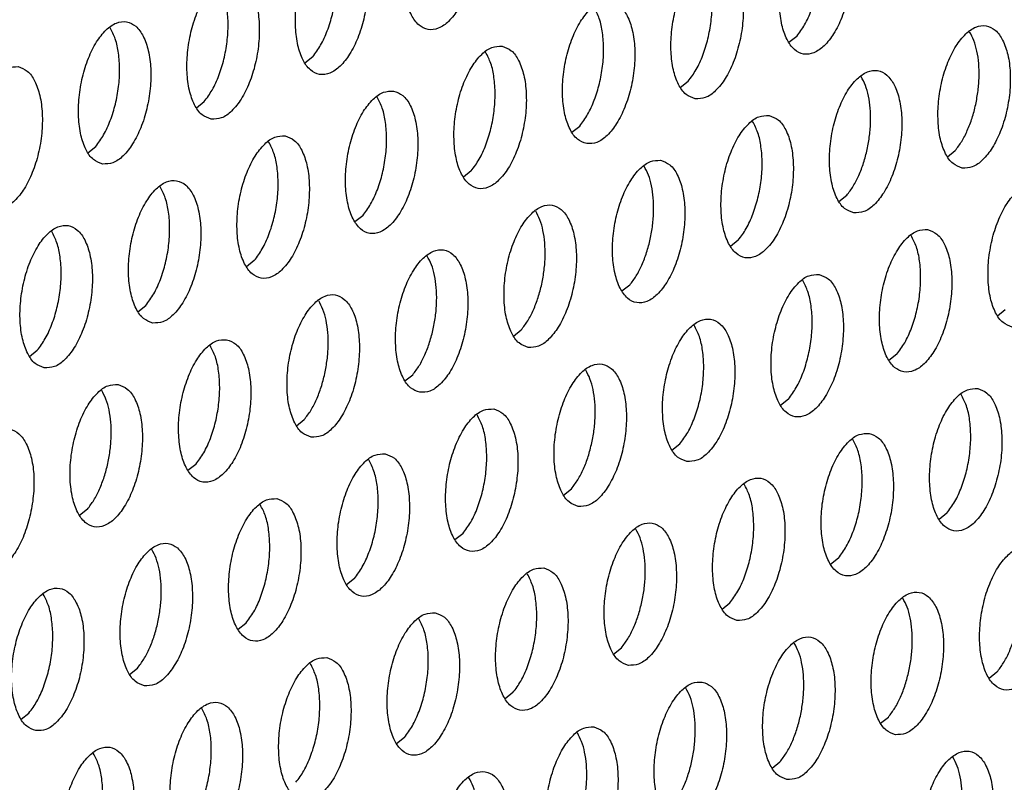
# Model space of a CAD drawing. Units: millimetres. Extents: x 31 to 625, y -33 to 387.
# Drawn here: x 400 to 405, y 65 to 68 of the extents above; entities that cross this region are included whole.
import ezdxf

# ---------------------------------------------------------------- set-up
doc = ezdxf.new("R2010")
doc.units = ezdxf.units.MM

# ---------------------------------------------------------------- blocks, each defined once
blk = doc.blocks.new('ansaugblende_lochung_rv4_6_bg63_wandstehend__84', base_point=(2314.992, 313.515))
at = {"color": 1, "linetype": 'Continuous'}
for p, q in [((2424.137, 409.586), (2423.918, 409.413)), ((2410.727, 409.02), (2410.508, 408.847)), ((2420.912, 408.17), (2421.131, 408.343)), ((2407.502, 407.604), (2407.721, 407.777)), ((2417.907, 406.927), (2418.125, 407.1)), ((2404.496, 406.361), (2404.715, 406.534)), ((2428.311, 406.25), (2428.529, 406.423)), ((2415.119, 405.857), (2414.901, 405.684)), ((2425.305, 405.007), (2425.524, 405.18)), ((2412.114, 404.614), (2411.895, 404.441)), ((2422.518, 403.937), (2422.299, 403.764)), ((2409.108, 403.371), (2408.889, 403.198)), ((2419.512, 402.694), (2419.293, 402.521)), ((2405.883, 401.955), (2406.102, 402.128)), ((2429.698, 401.844), (2429.916, 402.017)), ((2416.288, 401.278), (2416.506, 401.451)), ((2402.877, 400.712), (2403.096, 400.885)), ((2426.91, 400.774), (2426.692, 400.601)), ((2413.282, 400.035), (2413.5, 400.208)), ((2423.905, 399.531), (2423.686, 399.358)), ((2410.276, 398.792), (2410.494, 398.965)), ((2420.68, 398.115), (2420.899, 398.288)), ((2407.489, 397.722), (2407.27, 397.549)), ((2417.674, 396.872), (2417.893, 397.045)), ((2404.483, 396.479), (2404.264, 396.306)), ((2428.297, 396.368), (2428.079, 396.195)), ((2414.887, 395.802), (2414.668, 395.629)), ((2425.291, 395.125), (2425.073, 394.952)), ((2411.881, 394.559), (2411.663, 394.386)), ((2422.067, 393.709), (2422.285, 393.882)), ((2408.875, 393.316), (2408.657, 393.144)), ((2419.061, 392.466), (2419.28, 392.639)), ((2405.651, 391.901), (2405.87, 392.073)), ((2429.684, 391.962), (2429.465, 391.789)), ((2416.274, 391.396), (2416.055, 391.224)), ((2402.645, 390.658), (2402.864, 390.83)), ((2426.459, 390.546), (2426.678, 390.719)), ((2413.268, 390.153), (2413.049, 389.981)), ((2423.454, 389.303), (2423.672, 389.476))]:
    blk.add_line(p, q, dxfattribs=at)
for points in [[(2414.586, 413.719), (2414.306, 413.684), (2414.022, 413.492), (2413.756, 413.159), (2413.532, 412.711), (2413.365, 412.185), (2413.271, 411.623), (2413.257, 411.072), (2413.324, 410.575), (2413.466, 410.173), (2413.672, 409.899), (2413.925, 409.774), (2414.205, 409.81), (2414.49, 410.002), (2414.755, 410.335), (2414.98, 410.783), (2415.146, 411.309), (2415.24, 411.871), (2415.254, 412.422), (2415.188, 412.919), (2415.046, 413.321), (2414.84, 413.595), (2414.586, 413.719)], [(2424.99, 413.042), (2424.71, 413.007), (2424.426, 412.815), (2424.161, 412.482), (2423.936, 412.034), (2423.77, 411.508), (2423.676, 410.946), (2423.661, 410.395), (2423.728, 409.898), (2423.87, 409.496), (2424.076, 409.222), (2424.329, 409.097), (2424.61, 409.133), (2424.894, 409.325), (2425.159, 409.658), (2425.384, 410.106), (2425.55, 410.632), (2425.644, 411.194), (2425.659, 411.745), (2425.592, 412.242), (2425.45, 412.644), (2425.244, 412.918), (2424.99, 413.042)], [(2424.137, 409.586), (2424.356, 409.907), (2424.541, 410.308), (2424.681, 410.762), (2424.769, 411.244), (2424.798, 411.724), (2424.767, 412.173), (2424.677, 412.565), (2424.535, 412.876)], [(2411.58, 412.477), (2411.3, 412.441), (2411.016, 412.249), (2410.751, 411.916), (2410.526, 411.468), (2410.36, 410.942), (2410.265, 410.38), (2410.251, 409.829), (2410.318, 409.332), (2410.46, 408.93), (2410.666, 408.656), (2410.919, 408.532), (2411.2, 408.567), (2411.484, 408.759), (2411.749, 409.092), (2411.974, 409.54), (2412.14, 410.066), (2412.234, 410.628), (2412.248, 411.179), (2412.182, 411.676), (2412.04, 412.078), (2411.834, 412.352), (2411.58, 412.477)], [(2410.727, 409.02), (2410.946, 409.342), (2411.131, 409.742), (2411.271, 410.196), (2411.359, 410.678), (2411.388, 411.158), (2411.356, 411.607), (2411.267, 411.999), (2411.125, 412.31)], [(2421.324, 407.854), (2421.604, 407.89), (2421.888, 408.082), (2422.153, 408.415), (2422.378, 408.863), (2422.544, 409.389), (2422.638, 409.951), (2422.653, 410.502), (2422.586, 410.999), (2422.444, 411.401), (2422.238, 411.675), (2421.985, 411.799), (2421.704, 411.764), (2421.42, 411.572), (2421.155, 411.239), (2420.93, 410.791), (2420.764, 410.265), (2420.67, 409.703), (2420.655, 409.152), (2420.722, 408.655), (2420.864, 408.253), (2421.07, 407.979), (2421.324, 407.854)], [(2421.131, 408.343), (2421.35, 408.664), (2421.535, 409.065), (2421.676, 409.519), (2421.763, 410.001), (2421.792, 410.481), (2421.761, 410.93), (2421.671, 411.322), (2421.529, 411.633)], [(2407.914, 407.289), (2408.194, 407.324), (2408.478, 407.516), (2408.743, 407.849), (2408.968, 408.297), (2409.134, 408.823), (2409.228, 409.385), (2409.243, 409.936), (2409.176, 410.433), (2409.034, 410.835), (2408.828, 411.109), (2408.574, 411.234), (2408.294, 411.198), (2408.01, 411.006), (2407.745, 410.673), (2407.52, 410.225), (2407.354, 409.699), (2407.26, 409.137), (2407.245, 408.586), (2407.312, 408.089), (2407.454, 407.688), (2407.66, 407.413), (2407.914, 407.289)], [(2407.721, 407.777), (2407.94, 408.099), (2408.125, 408.499), (2408.265, 408.953), (2408.353, 409.435), (2408.382, 409.915), (2408.351, 410.364), (2408.261, 410.756), (2408.119, 411.067)], [(2418.318, 406.612), (2418.598, 406.647), (2418.882, 406.839), (2419.147, 407.172), (2419.372, 407.62), (2419.539, 408.146), (2419.633, 408.708), (2419.647, 409.259), (2419.58, 409.756), (2419.438, 410.158), (2419.232, 410.432), (2418.979, 410.557), (2418.699, 410.521), (2418.414, 410.329), (2418.149, 409.996), (2417.924, 409.548), (2417.758, 409.022), (2417.664, 408.46), (2417.65, 407.909), (2417.716, 407.412), (2417.858, 407.01), (2418.064, 406.736), (2418.318, 406.612)], [(2418.125, 407.1), (2418.344, 407.422), (2418.529, 407.822), (2418.67, 408.276), (2418.757, 408.758), (2418.786, 409.238), (2418.755, 409.687), (2418.665, 410.079), (2418.523, 410.39)], [(2404.908, 406.046), (2405.188, 406.081), (2405.472, 406.273), (2405.737, 406.607), (2405.962, 407.054), (2406.128, 407.58), (2406.222, 408.142), (2406.237, 408.693), (2406.17, 409.19), (2406.028, 409.592), (2405.822, 409.866), (2405.569, 409.991), (2405.288, 409.955), (2405.004, 409.763), (2404.739, 409.43), (2404.514, 408.982), (2404.348, 408.456), (2404.254, 407.894), (2404.24, 407.343), (2404.306, 406.846), (2404.448, 406.445), (2404.654, 406.17), (2404.908, 406.046)], [(2404.715, 406.534), (2404.934, 406.856), (2405.119, 407.256), (2405.26, 407.71), (2405.347, 408.192), (2405.376, 408.672), (2405.345, 409.121), (2405.255, 409.513), (2405.113, 409.824)], [(2428.722, 405.934), (2429.002, 405.97), (2429.286, 406.162), (2429.552, 406.495), (2429.777, 406.943), (2429.943, 407.469), (2430.037, 408.031), (2430.051, 408.582), (2429.985, 409.079), (2429.842, 409.481), (2429.636, 409.755), (2429.383, 409.879), (2429.103, 409.844), (2428.819, 409.652), (2428.553, 409.319), (2428.328, 408.871), (2428.162, 408.345), (2428.068, 407.783), (2428.054, 407.232), (2428.12, 406.735), (2428.263, 406.333), (2428.469, 406.059), (2428.722, 405.934)], [(2429.096, 407.694), (2429.161, 408.081), (2429.189, 408.466), (2429.179, 408.836), (2429.13, 409.175), (2429.045, 409.471), (2428.927, 409.713)], [(2415.973, 409.314), (2415.693, 409.278), (2415.408, 409.086), (2415.143, 408.753), (2414.918, 408.305), (2414.752, 407.779), (2414.658, 407.217), (2414.644, 406.666), (2414.71, 406.169), (2414.852, 405.767), (2415.059, 405.493), (2415.312, 405.369), (2415.592, 405.404), (2415.876, 405.596), (2416.142, 405.929), (2416.367, 406.377), (2416.533, 406.903), (2416.627, 407.465), (2416.641, 408.016), (2416.574, 408.513), (2416.432, 408.915), (2416.226, 409.189), (2415.973, 409.314)], [(2415.119, 405.857), (2415.338, 406.179), (2415.523, 406.579), (2415.664, 407.033), (2415.751, 407.515), (2415.78, 407.995), (2415.749, 408.444), (2415.66, 408.836), (2415.517, 409.147)], [(2402.563, 408.748), (2402.283, 408.713), (2401.998, 408.52), (2401.733, 408.187), (2401.508, 407.739), (2401.342, 407.213), (2401.248, 406.652), (2401.234, 406.1), (2401.3, 405.603), (2401.442, 405.202), (2401.648, 404.927), (2401.902, 404.803), (2402.182, 404.838), (2402.466, 405.03), (2402.732, 405.364), (2402.956, 405.812), (2403.123, 406.338), (2403.217, 406.899), (2403.231, 407.45), (2403.164, 407.947), (2403.022, 408.349), (2402.816, 408.623), (2402.563, 408.748)], [(2425.716, 404.692), (2425.996, 404.727), (2426.281, 404.919), (2426.546, 405.252), (2426.771, 405.7), (2426.937, 406.226), (2427.031, 406.788), (2427.045, 407.339), (2426.979, 407.836), (2426.837, 408.238), (2426.631, 408.512), (2426.377, 408.637), (2426.097, 408.601), (2425.813, 408.409), (2425.547, 408.076), (2425.323, 407.628), (2425.156, 407.102), (2425.062, 406.54), (2425.048, 405.989), (2425.115, 405.492), (2425.257, 405.09), (2425.463, 404.816), (2425.716, 404.692)], [(2426.09, 406.451), (2426.155, 406.838), (2426.183, 407.223), (2426.173, 407.593), (2426.124, 407.932), (2426.039, 408.228), (2425.922, 408.47)], [(2412.967, 408.071), (2412.687, 408.035), (2412.403, 407.843), (2412.137, 407.51), (2411.913, 407.062), (2411.746, 406.536), (2411.652, 405.974), (2411.638, 405.423), (2411.705, 404.926), (2411.847, 404.525), (2412.053, 404.25), (2412.306, 404.126), (2412.586, 404.161), (2412.871, 404.353), (2413.136, 404.687), (2413.361, 405.134), (2413.527, 405.66), (2413.621, 406.222), (2413.635, 406.773), (2413.569, 407.27), (2413.427, 407.672), (2413.22, 407.946), (2412.967, 408.071)], [(2412.114, 404.614), (2412.332, 404.936), (2412.518, 405.336), (2412.658, 405.79), (2412.745, 406.272), (2412.774, 406.752), (2412.743, 407.201), (2412.654, 407.593), (2412.512, 407.904)], [(2428.529, 406.423), (2428.707, 406.673), (2428.864, 406.977), (2428.996, 407.321), (2429.096, 407.694)], [(2423.371, 407.394), (2423.091, 407.358), (2422.807, 407.166), (2422.542, 406.833), (2422.317, 406.385), (2422.151, 405.859), (2422.057, 405.297), (2422.042, 404.746), (2422.109, 404.249), (2422.251, 403.847), (2422.457, 403.573), (2422.71, 403.449), (2422.991, 403.484), (2423.275, 403.676), (2423.54, 404.009), (2423.765, 404.457), (2423.931, 404.983), (2424.025, 405.545), (2424.039, 406.096), (2423.973, 406.593), (2423.831, 406.995), (2423.625, 407.269), (2423.371, 407.394)], [(2422.518, 403.937), (2422.737, 404.259), (2422.922, 404.659), (2423.062, 405.113), (2423.15, 405.595), (2423.179, 406.075), (2423.147, 406.524), (2423.058, 406.916), (2422.916, 407.227)], [(2409.961, 406.828), (2409.681, 406.793), (2409.397, 406.6), (2409.132, 406.267), (2408.907, 405.819), (2408.74, 405.293), (2408.646, 404.732), (2408.632, 404.18), (2408.699, 403.683), (2408.841, 403.282), (2409.047, 403.007), (2409.3, 402.883), (2409.58, 402.918), (2409.865, 403.11), (2410.13, 403.444), (2410.355, 403.892), (2410.521, 404.417), (2410.615, 404.979), (2410.629, 405.53), (2410.563, 406.027), (2410.421, 406.429), (2410.215, 406.703), (2409.961, 406.828)], [(2409.108, 403.371), (2409.327, 403.693), (2409.512, 404.093), (2409.652, 404.547), (2409.74, 405.029), (2409.769, 405.509), (2409.737, 405.958), (2409.648, 406.35), (2409.506, 406.661)], [(2425.524, 405.18), (2425.701, 405.43), (2425.858, 405.734), (2425.99, 406.078), (2426.09, 406.451)], [(2420.365, 406.151), (2420.085, 406.115), (2419.801, 405.923), (2419.536, 405.59), (2419.311, 405.142), (2419.145, 404.616), (2419.051, 404.054), (2419.036, 403.503), (2419.103, 403.006), (2419.245, 402.605), (2419.451, 402.33), (2419.705, 402.206), (2419.985, 402.241), (2420.269, 402.433), (2420.534, 402.767), (2420.759, 403.214), (2420.925, 403.74), (2421.019, 404.302), (2421.034, 404.853), (2420.967, 405.35), (2420.825, 405.752), (2420.619, 406.026), (2420.365, 406.151)], [(2420.172, 404.737), (2420.161, 405.107), (2420.113, 405.446), (2420.028, 405.743), (2419.91, 405.984)], [(2406.294, 401.64), (2406.575, 401.675), (2406.859, 401.867), (2407.124, 402.201), (2407.349, 402.649), (2407.515, 403.175), (2407.609, 403.736), (2407.624, 404.287), (2407.557, 404.784), (2407.415, 405.186), (2407.209, 405.46), (2406.955, 405.585), (2406.675, 405.55), (2406.391, 405.357), (2406.126, 405.024), (2405.901, 404.576), (2405.735, 404.05), (2405.641, 403.489), (2405.626, 402.937), (2405.693, 402.44), (2405.835, 402.039), (2406.041, 401.764), (2406.294, 401.64)], [(2406.102, 402.128), (2406.321, 402.45), (2406.506, 402.85), (2406.646, 403.304), (2406.734, 403.786), (2406.763, 404.266), (2406.732, 404.715), (2406.642, 405.107), (2406.5, 405.419)], [(2430.109, 401.529), (2430.389, 401.564), (2430.673, 401.756), (2430.939, 402.089), (2431.163, 402.537), (2431.33, 403.063), (2431.424, 403.625), (2431.438, 404.176), (2431.371, 404.673), (2431.229, 405.075), (2431.023, 405.349), (2430.77, 405.474), (2430.49, 405.438), (2430.205, 405.246), (2429.94, 404.913), (2429.715, 404.465), (2429.549, 403.939), (2429.455, 403.377), (2429.441, 402.826), (2429.507, 402.329), (2429.649, 401.927), (2429.855, 401.653), (2430.109, 401.529)], [(2416.699, 400.963), (2416.979, 400.998), (2417.263, 401.19), (2417.528, 401.524), (2417.753, 401.972), (2417.919, 402.497), (2418.014, 403.059), (2418.028, 403.61), (2417.961, 404.107), (2417.819, 404.509), (2417.613, 404.783), (2417.36, 404.908), (2417.079, 404.873), (2416.795, 404.68), (2416.53, 404.347), (2416.305, 403.899), (2416.139, 403.373), (2416.045, 402.812), (2416.031, 402.26), (2416.097, 401.763), (2416.239, 401.362), (2416.445, 401.087), (2416.699, 400.963)], [(2417.073, 402.722), (2417.138, 403.109), (2417.166, 403.494), (2417.155, 403.864), (2417.107, 404.203), (2417.022, 404.5), (2416.904, 404.741)], [(2419.512, 402.694), (2419.689, 402.944), (2419.847, 403.248), (2419.978, 403.593), (2420.078, 403.965), (2420.144, 404.352), (2420.172, 404.737)], [(2403.289, 400.397), (2403.569, 400.432), (2403.853, 400.624), (2404.118, 400.958), (2404.343, 401.406), (2404.509, 401.932), (2404.603, 402.493), (2404.618, 403.044), (2404.551, 403.541), (2404.409, 403.943), (2404.203, 404.217), (2403.95, 404.342), (2403.669, 404.307), (2403.385, 404.115), (2403.12, 403.781), (2402.895, 403.333), (2402.729, 402.807), (2402.635, 402.246), (2402.62, 401.694), (2402.687, 401.198), (2402.829, 400.796), (2403.035, 400.521), (2403.289, 400.397)], [(2403.096, 400.885), (2403.315, 401.207), (2403.5, 401.607), (2403.641, 402.062), (2403.728, 402.543), (2403.757, 403.023), (2403.726, 403.473), (2403.636, 403.865), (2403.494, 404.176)], [(2427.764, 404.231), (2427.484, 404.195), (2427.2, 404.003), (2426.934, 403.67), (2426.709, 403.222), (2426.543, 402.696), (2426.449, 402.134), (2426.435, 401.583), (2426.501, 401.086), (2426.643, 400.685), (2426.85, 400.41), (2427.103, 400.286), (2427.383, 400.321), (2427.667, 400.513), (2427.933, 400.847), (2428.158, 401.294), (2428.324, 401.82), (2428.418, 402.382), (2428.432, 402.933), (2428.366, 403.43), (2428.223, 403.832), (2428.017, 404.106), (2427.764, 404.231)], [(2426.91, 400.774), (2427.129, 401.096), (2427.314, 401.496), (2427.455, 401.95), (2427.542, 402.432), (2427.571, 402.912), (2427.54, 403.361), (2427.451, 403.753), (2427.308, 404.064)], [(2413.693, 399.72), (2413.973, 399.755), (2414.257, 399.947), (2414.523, 400.281), (2414.747, 400.729), (2414.914, 401.255), (2415.008, 401.816), (2415.022, 402.367), (2414.955, 402.864), (2414.813, 403.266), (2414.607, 403.54), (2414.354, 403.665), (2414.074, 403.63), (2413.789, 403.437), (2413.524, 403.104), (2413.299, 402.656), (2413.133, 402.13), (2413.039, 401.569), (2413.025, 401.017), (2413.091, 400.52), (2413.233, 400.119), (2413.439, 399.844), (2413.693, 399.72)], [(2414.067, 401.48), (2414.132, 401.866), (2414.16, 402.252), (2414.15, 402.621), (2414.101, 402.961), (2414.016, 403.257), (2413.898, 403.498)], [(2424.758, 402.988), (2424.478, 402.953), (2424.194, 402.76), (2423.928, 402.427), (2423.704, 401.979), (2423.537, 401.453), (2423.443, 400.892), (2423.429, 400.34), (2423.496, 399.843), (2423.638, 399.442), (2423.844, 399.167), (2424.097, 399.043), (2424.377, 399.078), (2424.662, 399.27), (2424.927, 399.604), (2425.152, 400.052), (2425.318, 400.577), (2425.412, 401.139), (2425.426, 401.69), (2425.36, 402.187), (2425.218, 402.589), (2425.011, 402.863), (2424.758, 402.988)], [(2416.506, 401.451), (2416.683, 401.701), (2416.841, 402.005), (2416.972, 402.35), (2417.073, 402.722)], [(2423.905, 399.531), (2424.123, 399.853), (2424.309, 400.253), (2424.449, 400.707), (2424.536, 401.189), (2424.565, 401.669), (2424.534, 402.118), (2424.445, 402.51), (2424.303, 402.821)], [(2410.687, 398.477), (2410.967, 398.512), (2411.251, 398.704), (2411.517, 399.038), (2411.742, 399.486), (2411.908, 400.012), (2412.002, 400.573), (2412.016, 401.124), (2411.95, 401.621), (2411.807, 402.023), (2411.601, 402.297), (2411.348, 402.422), (2411.068, 402.387), (2410.784, 402.195), (2410.518, 401.861), (2410.293, 401.413), (2410.127, 400.887), (2410.033, 400.326), (2410.019, 399.774), (2410.085, 399.278), (2410.228, 398.876), (2410.434, 398.601), (2410.687, 398.477)], [(2411.061, 400.237), (2411.126, 400.623), (2411.154, 401.009), (2411.144, 401.378), (2411.095, 401.718), (2411.01, 402.014), (2410.892, 402.256)], [(2421.091, 397.8), (2421.371, 397.835), (2421.656, 398.027), (2421.921, 398.361), (2422.146, 398.809), (2422.312, 399.335), (2422.406, 399.896), (2422.42, 400.447), (2422.354, 400.944), (2422.212, 401.346), (2422.006, 401.62), (2421.752, 401.745), (2421.472, 401.71), (2421.188, 401.517), (2420.923, 401.184), (2420.698, 400.736), (2420.532, 400.21), (2420.437, 399.649), (2420.423, 399.097), (2420.49, 398.6), (2420.632, 398.199), (2420.838, 397.924), (2421.091, 397.8)], [(2420.899, 398.288), (2421.118, 398.61), (2421.303, 399.01), (2421.443, 399.464), (2421.531, 399.946), (2421.56, 400.426), (2421.528, 400.875), (2421.439, 401.267), (2421.297, 401.578)], [(2413.5, 400.208), (2413.678, 400.459), (2413.835, 400.762), (2413.966, 401.107), (2414.067, 401.48)], [(2408.342, 401.179), (2408.062, 401.144), (2407.778, 400.952), (2407.512, 400.618), (2407.288, 400.17), (2407.121, 399.644), (2407.027, 399.083), (2407.013, 398.531), (2407.08, 398.035), (2407.222, 397.633), (2407.428, 397.359), (2407.681, 397.234), (2407.961, 397.269), (2408.246, 397.461), (2408.511, 397.795), (2408.736, 398.243), (2408.902, 398.769), (2408.996, 399.33), (2409.01, 399.882), (2408.944, 400.378), (2408.802, 400.78), (2408.596, 401.054), (2408.342, 401.179)], [(2407.489, 397.722), (2407.707, 398.044), (2407.893, 398.444), (2408.033, 398.899), (2408.12, 399.38), (2408.149, 399.86), (2408.118, 400.31), (2408.029, 400.702), (2407.887, 401.013)], [(2418.085, 396.557), (2418.366, 396.592), (2418.65, 396.784), (2418.915, 397.118), (2419.14, 397.566), (2419.306, 398.092), (2419.4, 398.653), (2419.415, 399.204), (2419.348, 399.701), (2419.206, 400.103), (2419, 400.377), (2418.746, 400.502), (2418.466, 400.467), (2418.182, 400.275), (2417.917, 399.941), (2417.692, 399.493), (2417.526, 398.967), (2417.432, 398.406), (2417.417, 397.854), (2417.484, 397.358), (2417.626, 396.956), (2417.832, 396.681), (2418.085, 396.557)], [(2410.494, 398.965), (2410.672, 399.216), (2410.829, 399.519), (2410.961, 399.864), (2411.061, 400.237)], [(2418.459, 398.317), (2418.525, 398.703), (2418.553, 399.089), (2418.542, 399.458), (2418.494, 399.798), (2418.409, 400.094), (2418.291, 400.336)], [(2405.336, 399.936), (2405.056, 399.901), (2404.772, 399.709), (2404.507, 399.375), (2404.282, 398.927), (2404.116, 398.401), (2404.022, 397.84), (2404.007, 397.288), (2404.074, 396.792), (2404.216, 396.39), (2404.422, 396.116), (2404.675, 395.991), (2404.956, 396.026), (2405.24, 396.218), (2405.505, 396.552), (2405.73, 397), (2405.896, 397.526), (2405.99, 398.087), (2406.004, 398.639), (2405.938, 399.135), (2405.796, 399.537), (2405.59, 399.811), (2405.336, 399.936)], [(2405.143, 398.523), (2405.132, 398.892), (2405.083, 399.232), (2404.999, 399.528), (2404.881, 399.77)], [(2429.151, 399.825), (2428.871, 399.79), (2428.586, 399.597), (2428.321, 399.264), (2428.096, 398.816), (2427.93, 398.29), (2427.836, 397.729), (2427.822, 397.177), (2427.888, 396.68), (2428.03, 396.279), (2428.236, 396.004), (2428.49, 395.88), (2428.77, 395.915), (2429.054, 396.107), (2429.319, 396.441), (2429.544, 396.889), (2429.71, 397.415), (2429.805, 397.976), (2429.819, 398.527), (2429.752, 399.024), (2429.61, 399.426), (2429.404, 399.7), (2429.151, 399.825)], [(2428.297, 396.368), (2428.516, 396.69), (2428.701, 397.09), (2428.842, 397.544), (2428.929, 398.026), (2428.958, 398.506), (2428.927, 398.955), (2428.837, 399.347), (2428.695, 399.658)], [(2415.741, 399.259), (2415.46, 399.224), (2415.176, 399.032), (2414.911, 398.698), (2414.686, 398.25), (2414.52, 397.724), (2414.426, 397.163), (2414.411, 396.611), (2414.478, 396.115), (2414.62, 395.713), (2414.826, 395.439), (2415.08, 395.314), (2415.36, 395.349), (2415.644, 395.541), (2415.909, 395.875), (2416.134, 396.323), (2416.3, 396.849), (2416.394, 397.41), (2416.409, 397.962), (2416.342, 398.458), (2416.2, 398.86), (2415.994, 399.134), (2415.741, 399.259)], [(2414.887, 395.802), (2415.106, 396.124), (2415.291, 396.524), (2415.432, 396.979), (2415.519, 397.46), (2415.548, 397.94), (2415.517, 398.39), (2415.427, 398.782), (2415.285, 399.093)], [(2401.67, 394.748), (2401.95, 394.783), (2402.234, 394.975), (2402.499, 395.309), (2402.724, 395.757), (2402.89, 396.283), (2402.984, 396.844), (2402.999, 397.396), (2402.932, 397.892), (2402.79, 398.294), (2402.584, 398.569), (2402.33, 398.693), (2402.05, 398.658), (2401.766, 398.466), (2401.501, 398.132), (2401.276, 397.684), (2401.11, 397.158), (2401.016, 396.597), (2401.001, 396.045), (2401.068, 395.549), (2401.21, 395.147), (2401.416, 394.873), (2401.67, 394.748)], [(2426.145, 398.582), (2425.865, 398.547), (2425.58, 398.355), (2425.315, 398.021), (2425.09, 397.573), (2424.924, 397.047), (2424.83, 396.486), (2424.816, 395.934), (2424.882, 395.438), (2425.024, 395.036), (2425.231, 394.761), (2425.484, 394.637), (2425.764, 394.672), (2426.048, 394.864), (2426.314, 395.198), (2426.538, 395.646), (2426.705, 396.172), (2426.799, 396.733), (2426.813, 397.284), (2426.746, 397.781), (2426.604, 398.183), (2426.398, 398.457), (2426.145, 398.582)], [(2404.483, 396.479), (2404.66, 396.73), (2404.818, 397.033), (2404.949, 397.378), (2405.049, 397.751), (2405.115, 398.137), (2405.143, 398.523)], [(2417.893, 397.045), (2418.07, 397.296), (2418.228, 397.599), (2418.359, 397.944), (2418.459, 398.317)], [(2425.291, 395.125), (2425.51, 395.447), (2425.695, 395.847), (2425.836, 396.302), (2425.923, 396.783), (2425.952, 397.263), (2425.921, 397.712), (2425.832, 398.104), (2425.689, 398.416)], [(2412.735, 398.016), (2412.455, 397.981), (2412.17, 397.789), (2411.905, 397.455), (2411.68, 397.007), (2411.514, 396.481), (2411.42, 395.92), (2411.406, 395.368), (2411.472, 394.872), (2411.614, 394.47), (2411.82, 394.196), (2412.074, 394.071), (2412.354, 394.106), (2412.638, 394.298), (2412.904, 394.632), (2413.128, 395.08), (2413.295, 395.606), (2413.389, 396.167), (2413.403, 396.719), (2413.336, 397.215), (2413.194, 397.617), (2412.988, 397.891), (2412.735, 398.016)], [(2411.881, 394.559), (2412.1, 394.881), (2412.285, 395.281), (2412.426, 395.736), (2412.513, 396.217), (2412.542, 396.697), (2412.511, 397.147), (2412.421, 397.539), (2412.279, 397.85)], [(2422.478, 393.394), (2422.758, 393.429), (2423.042, 393.621), (2423.308, 393.955), (2423.533, 394.403), (2423.699, 394.929), (2423.793, 395.49), (2423.807, 396.042), (2423.741, 396.538), (2423.599, 396.94), (2423.392, 397.214), (2423.139, 397.339), (2422.859, 397.304), (2422.575, 397.112), (2422.309, 396.778), (2422.084, 396.33), (2421.918, 395.804), (2421.824, 395.243), (2421.81, 394.691), (2421.876, 394.195), (2422.019, 393.793), (2422.225, 393.519), (2422.478, 393.394)], [(2422.285, 393.882), (2422.504, 394.204), (2422.69, 394.604), (2422.83, 395.059), (2422.917, 395.54), (2422.946, 396.02), (2422.915, 396.47), (2422.826, 396.862), (2422.683, 397.173)], [(2409.729, 396.773), (2409.449, 396.738), (2409.165, 396.546), (2408.899, 396.212), (2408.674, 395.764), (2408.508, 395.238), (2408.414, 394.677), (2408.4, 394.125), (2408.466, 393.629), (2408.608, 393.227), (2408.815, 392.953), (2409.068, 392.828), (2409.348, 392.863), (2409.632, 393.055), (2409.898, 393.389), (2410.123, 393.837), (2410.289, 394.363), (2410.383, 394.924), (2410.397, 395.476), (2410.331, 395.972), (2410.188, 396.374), (2409.982, 396.648), (2409.729, 396.773)], [(2408.875, 393.316), (2409.094, 393.638), (2409.279, 394.038), (2409.42, 394.493), (2409.507, 394.974), (2409.536, 395.454), (2409.505, 395.904), (2409.416, 396.296), (2409.273, 396.607)], [(2419.472, 392.151), (2419.752, 392.186), (2420.037, 392.378), (2420.302, 392.712), (2420.527, 393.16), (2420.693, 393.686), (2420.787, 394.247), (2420.801, 394.799), (2420.735, 395.295), (2420.593, 395.697), (2420.387, 395.971), (2420.133, 396.096), (2419.853, 396.061), (2419.569, 395.869), (2419.303, 395.535), (2419.079, 395.087), (2418.912, 394.561), (2418.818, 394), (2418.804, 393.448), (2418.871, 392.952), (2419.013, 392.55), (2419.219, 392.276), (2419.472, 392.151)], [(2419.846, 393.911), (2419.912, 394.297), (2419.939, 394.683), (2419.929, 395.052), (2419.88, 395.392), (2419.795, 395.688), (2419.678, 395.93)], [(2406.062, 391.585), (2406.342, 391.62), (2406.627, 391.813), (2406.892, 392.146), (2407.117, 392.594), (2407.283, 393.12), (2407.377, 393.681), (2407.391, 394.233), (2407.325, 394.729), (2407.183, 395.131), (2406.976, 395.406), (2406.723, 395.53), (2406.443, 395.495), (2406.159, 395.303), (2405.893, 394.969), (2405.669, 394.521), (2405.502, 393.995), (2405.408, 393.434), (2405.394, 392.883), (2405.461, 392.386), (2405.603, 391.984), (2405.809, 391.71), (2406.062, 391.585)], [(2406.436, 393.345), (2406.501, 393.731), (2406.529, 394.117), (2406.519, 394.486), (2406.47, 394.826), (2406.385, 395.122), (2406.268, 395.364)], [(2430.537, 395.419), (2430.257, 395.384), (2429.973, 395.192), (2429.708, 394.858), (2429.483, 394.41), (2429.317, 393.884), (2429.223, 393.323), (2429.208, 392.771), (2429.275, 392.275), (2429.417, 391.873), (2429.623, 391.599), (2429.877, 391.474), (2430.157, 391.509), (2430.441, 391.701), (2430.706, 392.035), (2430.931, 392.483), (2431.097, 393.009), (2431.191, 393.57), (2431.206, 394.122), (2431.139, 394.618), (2430.997, 395.02), (2430.791, 395.294), (2430.537, 395.419)], [(2417.127, 394.853), (2416.847, 394.818), (2416.563, 394.626), (2416.298, 394.292), (2416.073, 393.844), (2415.907, 393.318), (2415.813, 392.757), (2415.798, 392.205), (2415.865, 391.709), (2416.007, 391.307), (2416.213, 391.033), (2416.466, 390.908), (2416.747, 390.943), (2417.031, 391.135), (2417.296, 391.469), (2417.521, 391.917), (2417.687, 392.443), (2417.781, 393.004), (2417.796, 393.556), (2417.729, 394.052), (2417.587, 394.454), (2417.381, 394.728), (2417.127, 394.853)], [(2416.274, 391.396), (2416.493, 391.718), (2416.678, 392.118), (2416.818, 392.573), (2416.906, 393.054), (2416.935, 393.534), (2416.903, 393.984), (2416.814, 394.376), (2416.672, 394.687)], [(2403.056, 390.342), (2403.336, 390.377), (2403.621, 390.57), (2403.886, 390.903), (2404.111, 391.351), (2404.277, 391.877), (2404.371, 392.438), (2404.385, 392.99), (2404.319, 393.487), (2404.177, 393.888), (2403.971, 394.163), (2403.717, 394.287), (2403.437, 394.252), (2403.153, 394.06), (2402.888, 393.726), (2402.663, 393.278), (2402.497, 392.752), (2402.402, 392.191), (2402.388, 391.64), (2402.455, 391.143), (2402.597, 390.741), (2402.803, 390.467), (2403.056, 390.342)], [(2402.864, 390.83), (2403.083, 391.152), (2403.268, 391.552), (2403.408, 392.007), (2403.496, 392.489), (2403.525, 392.968), (2403.493, 393.418), (2403.404, 393.81), (2403.262, 394.121)], [(2426.871, 390.231), (2427.151, 390.266), (2427.435, 390.458), (2427.7, 390.792), (2427.925, 391.24), (2428.091, 391.766), (2428.185, 392.327), (2428.2, 392.879), (2428.133, 393.375), (2427.991, 393.777), (2427.785, 394.051), (2427.532, 394.176), (2427.251, 394.141), (2426.967, 393.949), (2426.702, 393.615), (2426.477, 393.167), (2426.311, 392.641), (2426.217, 392.08), (2426.203, 391.528), (2426.269, 391.032), (2426.411, 390.63), (2426.617, 390.356), (2426.871, 390.231)], [(2427.245, 391.991), (2427.31, 392.377), (2427.338, 392.763), (2427.327, 393.132), (2427.279, 393.472), (2427.194, 393.768), (2427.076, 394.01)], [(2429.684, 391.962), (2429.861, 392.213), (2430.019, 392.516), (2430.15, 392.861), (2430.25, 393.234), (2430.316, 393.62), (2430.344, 394.006)], [(2419.28, 392.639), (2419.457, 392.89), (2419.614, 393.193), (2419.746, 393.538), (2419.846, 393.911)], [(2414.122, 393.61), (2413.841, 393.575), (2413.557, 393.383), (2413.292, 393.049), (2413.067, 392.601), (2412.901, 392.075), (2412.807, 391.514), (2412.792, 390.963), (2412.859, 390.466), (2413.001, 390.064), (2413.207, 389.79), (2413.461, 389.665), (2413.741, 389.7), (2414.025, 389.892), (2414.29, 390.226), (2414.515, 390.674), (2414.681, 391.2), (2414.775, 391.761), (2414.79, 392.313), (2414.723, 392.809), (2414.581, 393.211), (2414.375, 393.486), (2414.122, 393.61)], [(2413.268, 390.153), (2413.487, 390.475), (2413.672, 390.875), (2413.813, 391.33), (2413.9, 391.811), (2413.929, 392.291), (2413.898, 392.741), (2413.808, 393.133), (2413.666, 393.444)], [(2405.87, 392.073), (2406.047, 392.324), (2406.204, 392.627), (2406.336, 392.972), (2406.436, 393.345)], [(2423.865, 388.988), (2424.145, 389.023), (2424.429, 389.215), (2424.695, 389.549), (2424.919, 389.997), (2425.086, 390.523), (2425.18, 391.084), (2425.194, 391.636), (2425.127, 392.132), (2424.985, 392.534), (2424.779, 392.808), (2424.526, 392.933), (2424.246, 392.898), (2423.961, 392.706), (2423.696, 392.372), (2423.471, 391.924), (2423.305, 391.398), (2423.211, 390.837), (2423.197, 390.285), (2423.263, 389.789), (2423.405, 389.387), (2423.611, 389.113), (2423.865, 388.988)], [(2424.239, 390.748), (2424.304, 391.134), (2424.332, 391.52), (2424.322, 391.889), (2424.273, 392.229), (2424.188, 392.525), (2424.07, 392.767)], [(2411.116, 392.367), (2410.836, 392.332), (2410.551, 392.14), (2410.286, 391.806), (2410.061, 391.358), (2409.895, 390.832), (2409.801, 390.271), (2409.787, 389.72), (2409.853, 389.223), (2409.995, 388.821), (2410.201, 388.547), (2410.455, 388.422), (2410.735, 388.457), (2411.019, 388.65), (2411.284, 388.983), (2411.509, 389.431), (2411.675, 389.957), (2411.77, 390.518), (2411.784, 391.07), (2411.717, 391.567), (2411.575, 391.968), (2411.369, 392.243), (2411.116, 392.367)], [(2410.262, 388.91), (2410.481, 389.232), (2410.666, 389.632), (2410.807, 390.087), (2410.894, 390.569), (2410.923, 391.048), (2410.892, 391.498), (2410.802, 391.89), (2410.66, 392.201)], [(2426.678, 390.719), (2426.855, 390.97), (2427.013, 391.273), (2427.144, 391.618), (2427.245, 391.991)], [(2421.52, 391.69), (2421.24, 391.655), (2420.956, 391.463), (2420.69, 391.129), (2420.465, 390.681), (2420.299, 390.155), (2420.205, 389.594), (2420.191, 389.043), (2420.257, 388.546), (2420.4, 388.144), (2420.606, 387.87), (2420.859, 387.745), (2421.139, 387.78), (2421.423, 387.972), (2421.689, 388.306), (2421.914, 388.754), (2422.08, 389.28), (2422.174, 389.841), (2422.188, 390.393), (2422.122, 390.889), (2421.979, 391.291), (2421.773, 391.566), (2421.52, 391.69)], [(2421.326, 390.277), (2421.316, 390.646), (2421.267, 390.986), (2421.182, 391.282), (2421.064, 391.524)], [(2407.449, 387.179), (2407.729, 387.214), (2408.013, 387.407), (2408.279, 387.74), (2408.503, 388.188), (2408.67, 388.714), (2408.764, 389.275), (2408.778, 389.827), (2408.711, 390.324), (2408.569, 390.725), (2408.363, 391), (2408.11, 391.124), (2407.83, 391.089), (2407.545, 390.897), (2407.28, 390.563), (2407.055, 390.116), (2406.889, 389.59), (2406.795, 389.028), (2406.781, 388.477), (2406.847, 387.98), (2406.989, 387.578), (2407.196, 387.304), (2407.449, 387.179)], [(2407.256, 387.668), (2407.475, 387.989), (2407.66, 388.389), (2407.801, 388.844), (2407.888, 389.326), (2407.917, 389.805), (2407.886, 390.255), (2407.797, 390.647), (2407.654, 390.958)], [(2423.672, 389.476), (2423.85, 389.727), (2424.007, 390.03), (2424.138, 390.375), (2424.239, 390.748)], [(2418.514, 390.447), (2418.234, 390.412), (2417.95, 390.22), (2417.684, 389.886), (2417.46, 389.438), (2417.293, 388.912), (2417.199, 388.351), (2417.185, 387.8), (2417.252, 387.303), (2417.394, 386.901), (2417.6, 386.627), (2417.853, 386.502), (2418.133, 386.537), (2418.418, 386.73), (2418.683, 387.063), (2418.908, 387.511), (2419.074, 388.037), (2419.168, 388.598), (2419.182, 389.15), (2419.116, 389.647), (2418.974, 390.048), (2418.768, 390.323), (2418.514, 390.447)], [(2418.32, 389.034), (2418.31, 389.404), (2418.261, 389.743), (2418.176, 390.039), (2418.059, 390.281)], [(2420.666, 388.233), (2420.844, 388.484), (2421.001, 388.787), (2421.133, 389.132), (2421.233, 389.505), (2421.298, 389.891), (2421.326, 390.277)], [(2404.443, 385.936), (2404.723, 385.972), (2405.008, 386.164), (2405.273, 386.497), (2405.498, 386.945), (2405.664, 387.471), (2405.758, 388.033), (2405.772, 388.584), (2405.706, 389.081), (2405.564, 389.482), (2405.357, 389.757), (2405.104, 389.881), (2404.824, 389.846), (2404.54, 389.654), (2404.274, 389.32), (2404.049, 388.873), (2403.883, 388.347), (2403.789, 387.785), (2403.775, 387.234), (2403.842, 386.737), (2403.984, 386.335), (2404.19, 386.061), (2404.443, 385.936)], [(2404.251, 386.425), (2404.469, 386.746), (2404.655, 387.146), (2404.795, 387.601), (2404.882, 388.083), (2404.911, 388.563), (2404.88, 389.012), (2404.791, 389.404), (2404.648, 389.715)], [(2428.257, 385.825), (2428.538, 385.86), (2428.822, 386.052), (2429.087, 386.386), (2429.312, 386.834), (2429.478, 387.36), (2429.572, 387.921), (2429.587, 388.473), (2429.52, 388.969), (2429.378, 389.371), (2429.172, 389.646), (2428.918, 389.77), (2428.638, 389.735), (2428.354, 389.543), (2428.089, 389.209), (2427.864, 388.761), (2427.698, 388.235), (2427.604, 387.674), (2427.589, 387.123), (2427.656, 386.626), (2427.798, 386.224), (2428.004, 385.95), (2428.257, 385.825)], [(2428.631, 387.585), (2428.697, 387.971), (2428.725, 388.357), (2428.714, 388.726), (2428.666, 389.066), (2428.581, 389.362), (2428.463, 389.604)], [(2414.847, 385.259), (2415.128, 385.294), (2415.412, 385.487), (2415.677, 385.82), (2415.902, 386.268), (2416.068, 386.794), (2416.162, 387.355), (2416.176, 387.907), (2416.11, 388.404), (2415.968, 388.805), (2415.762, 389.08), (2415.508, 389.204), (2415.228, 389.169), (2414.944, 388.977), (2414.679, 388.643), (2414.454, 388.195), (2414.288, 387.67), (2414.193, 387.108), (2414.179, 386.557), (2414.246, 386.06), (2414.388, 385.658), (2414.594, 385.384), (2414.847, 385.259)], [(2415.221, 387.019), (2415.287, 387.406), (2415.315, 387.791), (2415.304, 388.161), (2415.255, 388.5), (2415.171, 388.796), (2415.053, 389.038)], [(2417.661, 386.99), (2417.838, 387.241), (2417.995, 387.544), (2418.127, 387.889), (2418.227, 388.262), (2418.292, 388.648), (2418.32, 389.034)]]:
    blk.add_spline(points, degree=3, dxfattribs=at)
blk = doc.blocks.new('verkleidung_umluft_bg63_wandstehend_c2_links__91', base_point=(2132.683, 313.515))
blk.add_blockref('ansaugblende_lochung_rv4_6_bg63_wandstehend__84', (2314.992, 313.515))
blk = doc.blocks.new('verkleidung_umluft_bg63_freistehend_an-re_kacontroller_links__92', base_point=(2115.385, 313.515))
blk.add_blockref('verkleidung_umluft_bg63_wandstehend_c2_links__91', (2132.683, 313.515))
blk = doc.blocks.new('Allg_Ansicht1', base_point=(2532, 744))
blk.add_blockref('verkleidung_umluft_bg63_freistehend_an-re_kacontroller_links__92', (2115.385, 313.515))

msp = doc.modelspace()

# ---------------------------------------------------------------- block references
at = {"xscale": 0.1666666666666667, "yscale": 0.1666666666666667, "zscale": 0.1666666666666667}
msp.add_blockref('Allg_Ansicht1', (422, 124), dxfattribs=at)

doc.saveas('drawing.dxf')
